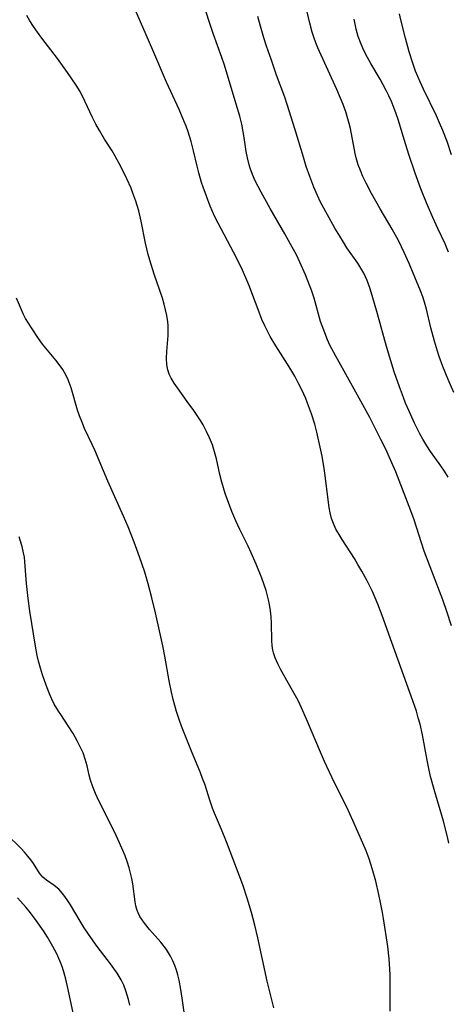
# Model space of a CAD drawing. Units: inches. Extents: x 2060773 to 2066240, y 190357 to 195785.
# Drawn here: x 2061505 to 2061555, y 194283 to 194398 of the extents above; entities that cross this region are included whole.
import ezdxf

# ---------------------------------------------------------------- set-up
doc = ezdxf.new("R2010")
doc.units = ezdxf.units.IN
doc.header["$MEASUREMENT"] = 0
doc.layers.add('c_13_T14S_R18E', color=91, linetype='Continuous')

msp = doc.modelspace()

# ---------------------------------------------------------------- linework, layer by layer
at = {"layer": 'c_13_T14S_R18E'}
for points in [[(2061555.82, 194327.56, 1014), (2061555.29, 194329.25, 1014), (2061554.82, 194330.6, 1014), (2061552.65, 194336.3, 1014), (2061551.41, 194340.07, 1014), (2061550.89, 194341.51, 1014), (2061549.31, 194345.55, 1014), (2061548.55, 194347.31, 1014), (2061548.19, 194348.1, 1014), (2061547.59, 194349.33, 1014), (2061547.01, 194350.5, 1014), (2061546.3, 194351.87, 1014), (2061545.06, 194354.15, 1014), (2061542.32, 194359.03, 1014), (2061541.65, 194360.32, 1014), (2061541.36, 194360.96, 1014), (2061541.03, 194361.75, 1014), (2061540.73, 194362.56, 1014), (2061540.56, 194363.09, 1014), (2061539.79, 194365.79, 1014), (2061539.49, 194366.74, 1014), (2061539.27, 194367.33, 1014), (2061538.8, 194368.51, 1014), (2061538.15, 194369.99, 1014), (2061537.73, 194370.85, 1014), (2061537.06, 194372.12, 1014), (2061536.4, 194373.3, 1014), (2061534.68, 194376.25, 1014), (2061533.61, 194378.17, 1014), (2061532.94, 194379.51, 1014), (2061532.62, 194380.24, 1014), (2061532.35, 194380.97, 1014), (2061532.23, 194381.35, 1014), (2061532.03, 194382.16, 1014), (2061531.89, 194382.92, 1014), (2061531.63, 194384.57, 1014), (2061531.35, 194386.11, 1014), (2061531.13, 194387.04, 1014), (2061530.88, 194387.93, 1014), (2061529.29, 194393.1, 1014), (2061529.04, 194393.87, 1014), (2061528.02, 194396.7, 1014), (2061527.51, 194398.21, 1014), (2061525.34, 194405.15, 1014)], [(2061555.52, 194302.22, 1012), (2061555.35, 194302.97, 1012), (2061554.87, 194304.79, 1012), (2061553.8, 194308.47, 1012), (2061553.39, 194309.99, 1012), (2061553.17, 194310.93, 1012), (2061552.97, 194311.88, 1012), (2061552.43, 194314.85, 1012), (2061552.16, 194316.09, 1012), (2061551.95, 194316.85, 1012), (2061551.73, 194317.61, 1012), (2061551.32, 194318.84, 1012), (2061548.86, 194325.61, 1012), (2061547.73, 194328.79, 1012), (2061547.22, 194330.12, 1012), (2061546.59, 194331.58, 1012), (2061545.98, 194332.82, 1012), (2061545.37, 194333.95, 1012), (2061544.91, 194334.74, 1012), (2061544.49, 194335.42, 1012), (2061543.08, 194337.63, 1012), (2061542.71, 194338.23, 1012), (2061542.35, 194338.87, 1012), (2061542.04, 194339.53, 1012), (2061541.84, 194340.11, 1012), (2061541.67, 194340.74, 1012), (2061541.55, 194341.39, 1012), (2061541.42, 194342.26, 1012), (2061541.1, 194345.13, 1012), (2061540.98, 194345.93, 1012), (2061540.72, 194347.36, 1012), (2061540.43, 194348.77, 1012), (2061540.13, 194350.17, 1012), (2061539.89, 194351.09, 1012), (2061539.51, 194352.29, 1012), (2061539.03, 194353.57, 1012), (2061538.82, 194354.08, 1012), (2061538.35, 194355.12, 1012), (2061537.95, 194355.91, 1012), (2061537.54, 194356.7, 1012), (2061537.19, 194357.3, 1012), (2061536.69, 194358.11, 1012), (2061535.32, 194360.26, 1012), (2061534.69, 194361.32, 1012), (2061534.35, 194361.95, 1012), (2061534.04, 194362.59, 1012), (2061533.72, 194363.3, 1012), (2061533.26, 194364.47, 1012), (2061532.66, 194366.12, 1012), (2061532.27, 194367.15, 1012), (2061531.96, 194367.91, 1012), (2061531.45, 194369.06, 1012), (2061530.81, 194370.37, 1012), (2061530.4, 194371.16, 1012), (2061528.59, 194374.54, 1012), (2061528.22, 194375.28, 1012), (2061527.94, 194375.91, 1012), (2061527.68, 194376.53, 1012), (2061527.23, 194377.69, 1012), (2061526.86, 194378.76, 1012), (2061526.68, 194379.3, 1012), (2061526.36, 194380.42, 1012), (2061526.16, 194381.2, 1012), (2061525.73, 194383, 1012), (2061525.46, 194384.07, 1012), (2061525.11, 194385.22, 1012), (2061524.87, 194385.87, 1012), (2061524.62, 194386.51, 1012), (2061524.06, 194387.81, 1012), (2061522.58, 194390.99, 1012), (2061520.97, 194394.75, 1012), (2061518.76, 194399.83, 1012)], [(2061548.67, 194282.63, 1010), (2061548.65, 194286.84, 1010), (2061548.61, 194288.14, 1010), (2061548.57, 194288.71, 1010), (2061548.39, 194290.14, 1010), (2061547.91, 194293.44, 1010), (2061547.79, 194294.14, 1010), (2061547.56, 194295.28, 1010), (2061547.36, 194296.21, 1010), (2061546.99, 194297.78, 1010), (2061546.58, 194299.25, 1010), (2061546.2, 194300.39, 1010), (2061545.85, 194301.31, 1010), (2061545.47, 194302.22, 1010), (2061544.33, 194304.85, 1010), (2061543.6, 194306.41, 1010), (2061542.17, 194309.26, 1010), (2061541.01, 194311.76, 1010), (2061540.54, 194312.82, 1010), (2061538.92, 194316.7, 1010), (2061538.34, 194318.01, 1010), (2061537.92, 194318.85, 1010), (2061537.63, 194319.39, 1010), (2061535.91, 194322.45, 1010), (2061535.55, 194323.13, 1010), (2061535.25, 194323.82, 1010), (2061535.05, 194324.43, 1010), (2061534.99, 194324.73, 1010), (2061534.91, 194325.27, 1010), (2061534.87, 194325.81, 1010), (2061534.83, 194327.91, 1010), (2061534.79, 194328.62, 1010), (2061534.72, 194329.33, 1010), (2061534.6, 194330.07, 1010), (2061534.49, 194330.61, 1010), (2061534.19, 194331.7, 1010), (2061533.7, 194333.12, 1010), (2061533.04, 194334.78, 1010), (2061532.47, 194336.08, 1010), (2061532.1, 194336.88, 1010), (2061531.15, 194338.83, 1010), (2061530.68, 194339.83, 1010), (2061530.22, 194340.9, 1010), (2061529.7, 194342.26, 1010), (2061529.44, 194343, 1010), (2061529.04, 194344.34, 1010), (2061528.82, 194345.22, 1010), (2061528.4, 194347.05, 1010), (2061528.18, 194347.89, 1010), (2061527.93, 194348.69, 1010), (2061527.61, 194349.49, 1010), (2061527.25, 194350.26, 1010), (2061526.85, 194351.01, 1010), (2061526.53, 194351.54, 1010), (2061525.77, 194352.68, 1010), (2061525.01, 194353.75, 1010), (2061523.85, 194355.34, 1010), (2061523.47, 194355.9, 1010), (2061523.13, 194356.47, 1010), (2061522.91, 194356.94, 1010), (2061522.74, 194357.46, 1010), (2061522.63, 194358.03, 1010), (2061522.6, 194358.79, 1010), (2061522.63, 194359.57, 1010), (2061522.76, 194361.43, 1010), (2061522.78, 194362.14, 1010), (2061522.76, 194362.6, 1010), (2061522.72, 194363.06, 1010), (2061522.61, 194363.77, 1010), (2061522.47, 194364.45, 1010), (2061522.3, 194365.12, 1010), (2061522.1, 194365.8, 1010), (2061521.13, 194368.59, 1010), (2061520.64, 194370.22, 1010), (2061520.45, 194370.9, 1010), (2061520.14, 194372.21, 1010), (2061519.62, 194374.78, 1010), (2061519.34, 194376, 1010), (2061519, 194377.14, 1010), (2061518.67, 194378.07, 1010), (2061518.45, 194378.63, 1010), (2061517.96, 194379.74, 1010), (2061517.3, 194381.1, 1010), (2061516.6, 194382.37, 1010), (2061516.24, 194382.98, 1010), (2061515.36, 194384.35, 1010), (2061514.76, 194385.35, 1010), (2061514.35, 194386.12, 1010), (2061513.96, 194386.89, 1010), (2061513.07, 194388.79, 1010), (2061512.5, 194389.91, 1010), (2061512.04, 194390.67, 1010), (2061511.04, 194392.15, 1010), (2061509.86, 194393.75, 1010), (2061508.03, 194396.15, 1010), (2061507.53, 194396.83, 1010), (2061507.07, 194397.49, 1010), (2061506.65, 194398.18, 1010), (2061506.31, 194398.8, 1010)], [(2061555.45, 194344.9, 1016), (2061555.01, 194345.63, 1016), (2061554.58, 194346.26, 1016), (2061553.36, 194347.93, 1016), (2061552.94, 194348.56, 1016), (2061552.48, 194349.34, 1016), (2061552.14, 194349.98, 1016), (2061551.52, 194351.23, 1016), (2061550.88, 194352.62, 1016), (2061550.47, 194353.56, 1016), (2061550.21, 194354.21, 1016), (2061549.74, 194355.44, 1016), (2061549.13, 194357.2, 1016), (2061548.73, 194358.49, 1016), (2061548.24, 194360.17, 1016), (2061547.19, 194363.98, 1016), (2061546.55, 194366.13, 1016), (2061546.28, 194367.02, 1016), (2061545.97, 194367.88, 1016), (2061545.6, 194368.71, 1016), (2061545.26, 194369.32, 1016), (2061544.9, 194369.87, 1016), (2061543.63, 194371.69, 1016), (2061543.22, 194372.33, 1016), (2061542.79, 194373.02, 1016), (2061542.22, 194373.97, 1016), (2061541.55, 194375.17, 1016), (2061540.56, 194377.02, 1016), (2061540.18, 194377.8, 1016), (2061539.76, 194378.76, 1016), (2061539.29, 194379.99, 1016), (2061538.89, 194381.18, 1016), (2061538.55, 194382.26, 1016), (2061537.59, 194385.46, 1016), (2061536.65, 194388.42, 1016), (2061536.37, 194389.25, 1016), (2061535.42, 194391.83, 1016), (2061534.81, 194393.56, 1016), (2061534.26, 194395.2, 1016), (2061533.94, 194396.19, 1016), (2061533.55, 194397.53, 1016), (2061533.25, 194398.65, 1016)], [(2061556.09, 194354.79, 1018), (2061555.43, 194356.32, 1018), (2061554.82, 194357.85, 1018), (2061554.38, 194359.01, 1018), (2061554.17, 194359.63, 1018), (2061553.82, 194360.8, 1018), (2061553.41, 194362.34, 1018), (2061552.89, 194364.54, 1018), (2061552.68, 194365.32, 1018), (2061552.48, 194365.95, 1018), (2061552.21, 194366.66, 1018), (2061550.88, 194369.85, 1018), (2061550.32, 194371.12, 1018), (2061549.64, 194372.53, 1018), (2061548.9, 194373.87, 1018), (2061547.5, 194376.24, 1018), (2061546.5, 194378, 1018), (2061545.85, 194379.23, 1018), (2061545.48, 194380.02, 1018), (2061545.19, 194380.69, 1018), (2061544.93, 194381.38, 1018), (2061544.71, 194382.19, 1018), (2061544.6, 194382.7, 1018), (2061544.03, 194385.61, 1018), (2061543.89, 194386.19, 1018), (2061543.66, 194387.02, 1018), (2061543.49, 194387.54, 1018), (2061543.17, 194388.39, 1018), (2061542.43, 194390.15, 1018), (2061540.25, 194395, 1018), (2061540.01, 194395.58, 1018), (2061539.77, 194396.26, 1018), (2061539.57, 194396.86, 1018), (2061539.28, 194397.9, 1018), (2061538.97, 194399.21, 1018)], [(2061555.49, 194371.19, 1020), (2061555.09, 194372.14, 1020), (2061554.23, 194373.93, 1020), (2061553.64, 194375.23, 1020), (2061552.9, 194376.93, 1020), (2061552.25, 194378.57, 1020), (2061551.6, 194380.38, 1020), (2061550.86, 194382.55, 1020), (2061550.33, 194384.21, 1020), (2061549.6, 194386.65, 1020), (2061549.38, 194387.32, 1020), (2061549.11, 194388.06, 1020), (2061548.82, 194388.75, 1020), (2061548.52, 194389.43, 1020), (2061548.22, 194390.02, 1020), (2061547.87, 194390.69, 1020), (2061547.51, 194391.34, 1020), (2061546.41, 194393.19, 1020), (2061545.83, 194394.24, 1020), (2061545.47, 194394.98, 1020), (2061545.19, 194395.65, 1020), (2061544.95, 194396.32, 1020), (2061544.7, 194397.21, 1020), (2061544.46, 194398.35, 1020)], [(2061555.81, 194382.52, 1022), (2061555.31, 194384.08, 1022), (2061554.82, 194385.36, 1022), (2061554.44, 194386.26, 1022), (2061554.07, 194387.08, 1022), (2061552.54, 194390.2, 1022), (2061552.15, 194391.04, 1022), (2061551.89, 194391.66, 1022), (2061551.64, 194392.28, 1022), (2061551.3, 194393.22, 1022), (2061550.88, 194394.55, 1022), (2061550.44, 194396.16, 1022), (2061549.92, 194398.29, 1022), (2061549.74, 194398.98, 1022)], [(2061535.09, 194282.99, 1008), (2061534.33, 194286.11, 1008), (2061533.23, 194291.16, 1008), (2061532.87, 194292.66, 1008), (2061532.48, 194294.14, 1008), (2061532, 194295.81, 1008), (2061531.49, 194297.35, 1008), (2061529.59, 194302.37, 1008), (2061529, 194303.8, 1008), (2061528.18, 194305.71, 1008), (2061527.96, 194306.3, 1008), (2061527.67, 194307.13, 1008), (2061527.04, 194309.08, 1008), (2061526.79, 194309.76, 1008), (2061526.53, 194310.44, 1008), (2061525.48, 194312.96, 1008), (2061524.34, 194315.87, 1008), (2061524.05, 194316.64, 1008), (2061523.74, 194317.59, 1008), (2061523.54, 194318.26, 1008), (2061523.36, 194318.98, 1008), (2061523.17, 194319.83, 1008), (2061522.91, 194321.17, 1008), (2061522.4, 194324.03, 1008), (2061522.16, 194325.25, 1008), (2061521.3, 194329.1, 1008), (2061520.89, 194330.84, 1008), (2061520.46, 194332.47, 1008), (2061520.04, 194333.84, 1008), (2061519.44, 194335.61, 1008), (2061518.81, 194337.32, 1008), (2061518.12, 194339.11, 1008), (2061517.58, 194340.38, 1008), (2061515.74, 194344.44, 1008), (2061514.21, 194348.07, 1008), (2061513.9, 194348.75, 1008), (2061513.02, 194350.61, 1008), (2061512.69, 194351.4, 1008), (2061512.44, 194352.06, 1008), (2061512.22, 194352.74, 1008), (2061511.45, 194355.35, 1008), (2061511.11, 194356.27, 1008), (2061510.88, 194356.79, 1008), (2061510.48, 194357.48, 1008), (2061510.06, 194358.08, 1008), (2061509.67, 194358.58, 1008), (2061508.69, 194359.75, 1008), (2061508.13, 194360.44, 1008), (2061507.65, 194361.09, 1008), (2061506.82, 194362.33, 1008), (2061506.47, 194362.88, 1008), (2061506.15, 194363.44, 1008), (2061505.92, 194363.89, 1008), (2061505.1, 194365.81, 1008)], [(2061524.79, 194281.39, 1006), (2061524.41, 194284.12, 1006), (2061524.26, 194285.15, 1006), (2061524.05, 194286.23, 1006), (2061523.9, 194286.85, 1006), (2061523.74, 194287.4, 1006), (2061523.55, 194287.94, 1006), (2061523.32, 194288.49, 1006), (2061523.05, 194289.03, 1006), (2061522.58, 194289.79, 1006), (2061521.93, 194290.65, 1006), (2061520.59, 194292.16, 1006), (2061520, 194292.88, 1006), (2061519.73, 194293.27, 1006), (2061519.49, 194293.67, 1006), (2061519.28, 194294.07, 1006), (2061519.12, 194294.48, 1006), (2061519, 194294.92, 1006), (2061518.91, 194295.38, 1006), (2061518.64, 194297.47, 1006), (2061518.53, 194298.09, 1006), (2061518.39, 194298.7, 1006), (2061518.22, 194299.32, 1006), (2061517.99, 194300.07, 1006), (2061517.75, 194300.72, 1006), (2061517.49, 194301.36, 1006), (2061517.1, 194302.27, 1006), (2061516.72, 194303.1, 1006), (2061515.18, 194306.17, 1006), (2061514.66, 194307.23, 1006), (2061514.31, 194308, 1006), (2061514, 194308.77, 1006), (2061513.73, 194309.56, 1006), (2061513.58, 194310.16, 1006), (2061513.32, 194311.24, 1006), (2061513.1, 194312.03, 1006), (2061512.85, 194312.75, 1006), (2061512.53, 194313.46, 1006), (2061512.18, 194314.17, 1006), (2061511.68, 194315.02, 1006), (2061511.11, 194315.92, 1006), (2061510.25, 194317.21, 1006), (2061509.98, 194317.63, 1006), (2061509.5, 194318.45, 1006), (2061509.21, 194319.03, 1006), (2061508.95, 194319.63, 1006), (2061508.55, 194320.64, 1006), (2061508.13, 194321.85, 1006), (2061507.88, 194322.65, 1006), (2061507.66, 194323.46, 1006), (2061507.51, 194324.11, 1006), (2061507.3, 194325.2, 1006), (2061506.64, 194329.29, 1006), (2061506.44, 194330.78, 1006), (2061506.25, 194332.53, 1006), (2061506.06, 194335.04, 1006), (2061506.01, 194335.57, 1006), (2061505.92, 194336.09, 1006), (2061505.75, 194336.83, 1006), (2061505.52, 194337.56, 1006), (2061505.38, 194337.95, 1006)], [(2061518.31, 194283.32, 1004), (2061518.15, 194283.97, 1004), (2061518.01, 194284.49, 1004), (2061517.85, 194284.99, 1004), (2061517.59, 194285.64, 1004), (2061517.28, 194286.27, 1004), (2061516.83, 194287.03, 1004), (2061516.06, 194288.14, 1004), (2061514.5, 194290.17, 1004), (2061513.49, 194291.58, 1004), (2061512.98, 194292.34, 1004), (2061512.51, 194293.11, 1004), (2061511.38, 194295.01, 1004), (2061511, 194295.6, 1004), (2061510.61, 194296.15, 1004), (2061510.26, 194296.57, 1004), (2061510.01, 194296.83, 1004), (2061509.49, 194297.26, 1004), (2061508.57, 194297.88, 1004), (2061508.15, 194298.25, 1004), (2061507.79, 194298.7, 1004), (2061507.06, 194299.83, 1004), (2061506.76, 194300.26, 1004), (2061506.42, 194300.71, 1004), (2061506.04, 194301.16, 1004), (2061505.64, 194301.6, 1004), (2061503.95, 194303.24, 1004)], [(2061511.74, 194282.21, 1002), (2061511.13, 194285.15, 1002), (2061510.84, 194286.36, 1002), (2061510.66, 194287.04, 1002), (2061510.44, 194287.71, 1002), (2061510.26, 194288.21, 1002), (2061509.78, 194289.29, 1002), (2061509.34, 194290.14, 1002), (2061508.69, 194291.24, 1002), (2061508.23, 194291.97, 1002), (2061507.4, 194293.19, 1002), (2061506.73, 194294.07, 1002), (2061506.2, 194294.71, 1002), (2061505.19, 194295.83, 1002)]]:
    msp.add_polyline3d(points, dxfattribs=at)

doc.saveas('drawing.dxf')
